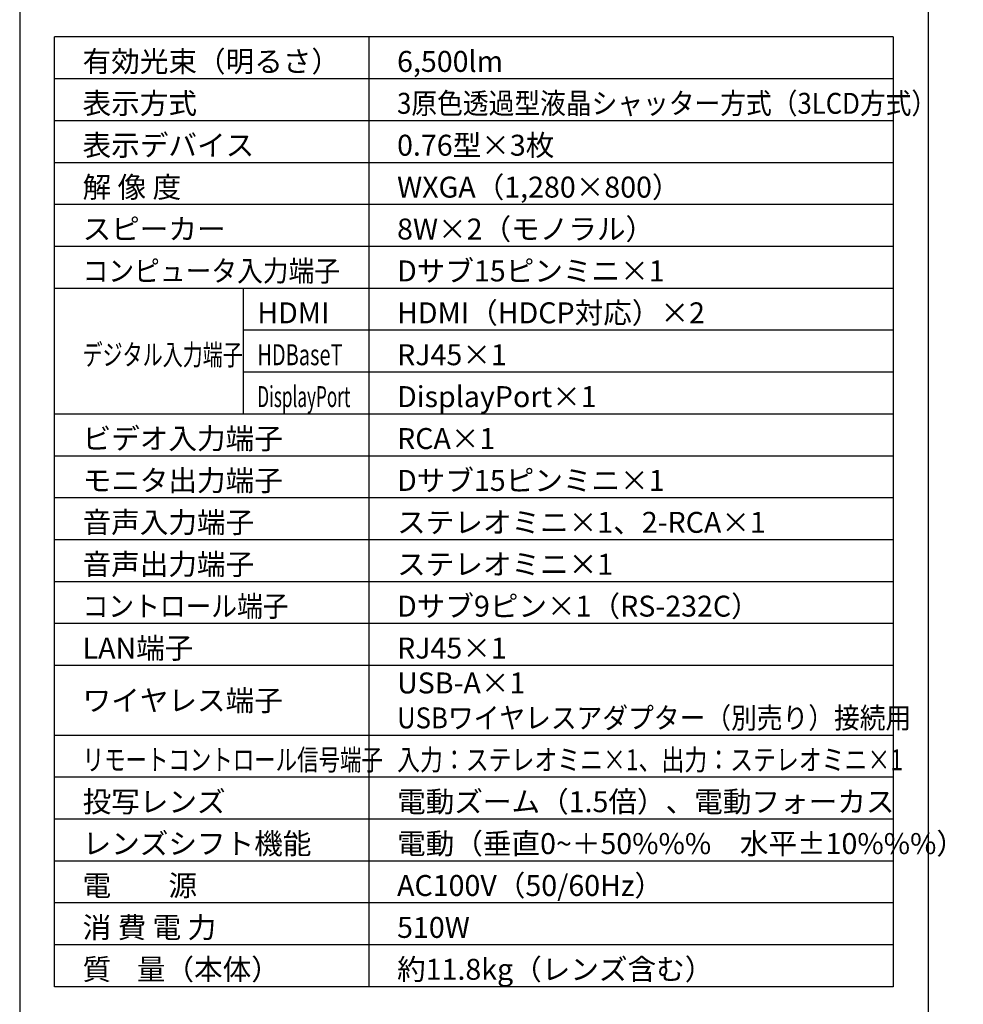
# Model space of a CAD drawing. Extents: x 1000 to 27000, y 2500 to 40000.
# Drawn here: x 1000 to 14502, y 15249 to 29348 of the extents above; entities that cross this region are included whole.
import ezdxf

# ---------------------------------------------------------------- set-up
doc = ezdxf.new("R2010")
doc.units = 0
doc.header["$LTSCALE"] = 400
doc.header["$MEASUREMENT"] = 0
doc.layers.get('0').update_dxf_attribs({"linetype": 'CONTINUOUS'})
for name, color, linetype in [('MOJI', 7, 'CONTINUOUS'), ('SWAKU', 7, 'CONTINUOUS'), ('WAKU', 4, 'CONTINUOUS')]:
    doc.layers.add(name, color=color, linetype=linetype)
doc.styles.get("Standard").update_dxf_attribs({"font": 'SIMPLEX', "bigfont": 'BIGFONT'})

# ---------------------------------------------------------------- blocks, each defined once
blk = doc.blocks.new('CP-WX8650WJ_104S_SET_SL-712')
at = {"layer": 'SWAKU', "color": 2, "linetype": 'Continuous'}
for p, q in [((-1500, -23700), (-1500, -10100)), ((10500, -10100), (-1500, -10100)), ((10500, -10100), (10500, -23700)), ((10500, -23700), (-1500, -23700))]:
    blk.add_line(p, q, dxfattribs=at)
at = {"layer": 'SWAKU', "color": 1, "linetype": 'Continuous'}
for p, q in [((3000, -23700), (3000, -10100)), ((10500, -10700), (-1500, -10700)), ((10500, -11300), (-1500, -11300)), ((10500, -11900), (-1500, -11900)), ((10500, -12500), (-1500, -12500)), ((10500, -13100), (-1500, -13100)), ((10500, -13700), (-1500, -13700)), ((1200, -15500), (1200, -13700)), ((10500, -14300), (1200, -14300)), ((10500, -14900), (1200, -14900)), ((10500, -15500), (-1500, -15500)), ((10500, -16100), (-1500, -16100)), ((10500, -16700), (-1500, -16700)), ((10500, -17300), (-1500, -17300)), ((10500, -17900), (-1500, -17900)), ((10500, -18500), (-1500, -18500)), ((10500, -19100), (-1500, -19100)), ((10500, -20100), (-1500, -20100)), ((10500, -20700), (-1500, -20700)), ((10500, -21300), (-1500, -21300)), ((10500, -21900), (-1500, -21900)), ((10500, -22500), (-1500, -22500)), ((10500, -23100), (-1500, -23100))]:
    blk.add_line(p, q, dxfattribs=at)
at = {"layer": 'MOJI', "color": 7}
for s, p in [('有効光束（明るさ）', (-1100, -10600)), ('6,500lm', (3400, -10600)), ('表示方式', (-1100, -11200)), ('表示デバイス', (-1100, -11800)), ('0.76型×3枚', (3400, -11800)), ('解 像 度', (-1100, -12400)), ('WXGA（1,280×800）', (3400, -12400)), ('スピーカー', (-1100, -13000)), ('8W×2（モノラル）', (3400, -13000)), ('Dサブ15ピンミニ×1', (3400, -13600)), ('HDMI', (1400, -14200)), ('HDMI（HDCP対応）×2', (3400, -14200)), ('RJ45×1', (3400, -14800)), ('DisplayPort×1', (3400, -15400)), ('ビデオ入力端子', (-1100, -16000)), ('RCA×1', (3400, -16000)), ('モニタ出力端子', (-1100, -16600)), ('Dサブ15ピンミニ×1', (3400, -16600)), ('音声入力端子', (-1100, -17200)), ('ステレオミニ×1、2-RCA×1', (3400, -17200)), ('音声出力端子', (-1100, -17800)), ('ステレオミニ×1', (3400, -17800)), ('Dサブ9ピン×1（RS-232C）', (3400, -18400)), ('LAN端子', (-1100, -19000)), ('RJ45×1', (3400, -19000)), ('USB-A×1', (3400, -19500)), ('ワイヤレス端子', (-1100, -19750)), ('投写レンズ', (-1100, -21200)), ('電動ズーム（1.5倍）、電動フォーカス', (3400, -21200)), ('レンズシフト機能', (-1100, -21800)), ('電動（垂直0~＋50%%%\u3000水平±10%%%）', (3400, -21800)), ('電\u3000\u3000源', (-1100, -22400)), ('AC100V（50/60Hz）', (3400, -22400)), ('消 費 電 力', (-1100, -23000)), ('510W', (3400, -23000)), ('質    量（本体）', (-1100, -23600)), ('約11.8kg（レンズ含む）', (3400, -23600))]:
    blk.add_text(s, height=300, dxfattribs=at).set_placement(p)
for s, width, p in [('3原色透過型液晶シャッター方式（3LCD方式）', 0.9, (3400, -11200)), ('コンピュータ入力端子', 0.9, (-1100, -13600)), ('デジタル入力端子', 0.7, (-1100, -14800)), ('HDBaseT', 0.7, (1400, -14800)), ('DisplayPort', 0.6, (1400, -15400)), ('コントロール端子', 0.9, (-1100, -18400)), ('USBワイヤレスアダプター（別売り）接続用', 0.9, (3400, -20000)), ('リモートコントロール信号端子', 0.75, (-1100, -20600)), ('入力：ステレオミニ×1、出力：ステレオミニ×1', 0.8, (3400, -20600))]:
    blk.add_text(s, height=300, dxfattribs=dict(at, width=width)).set_placement(p)

msp = doc.modelspace()

# ---------------------------------------------------------------- linework, layer by layer
at = {"layer": 'WAKU'}
msp.add_line((14000, 40000), (14000, 2500), dxfattribs=at)
at = {"layer": 'WAKU', "color": 5}
msp.add_lwpolyline([(1000, 2500), (27000, 2500), (27000, 40000), (1000, 40000)], close=True, dxfattribs=at)

# ---------------------------------------------------------------- block references
msp.add_blockref('CP-WX8650WJ_104S_SET_SL-712', (3000, 39200))

doc.saveas('drawing.dxf')
